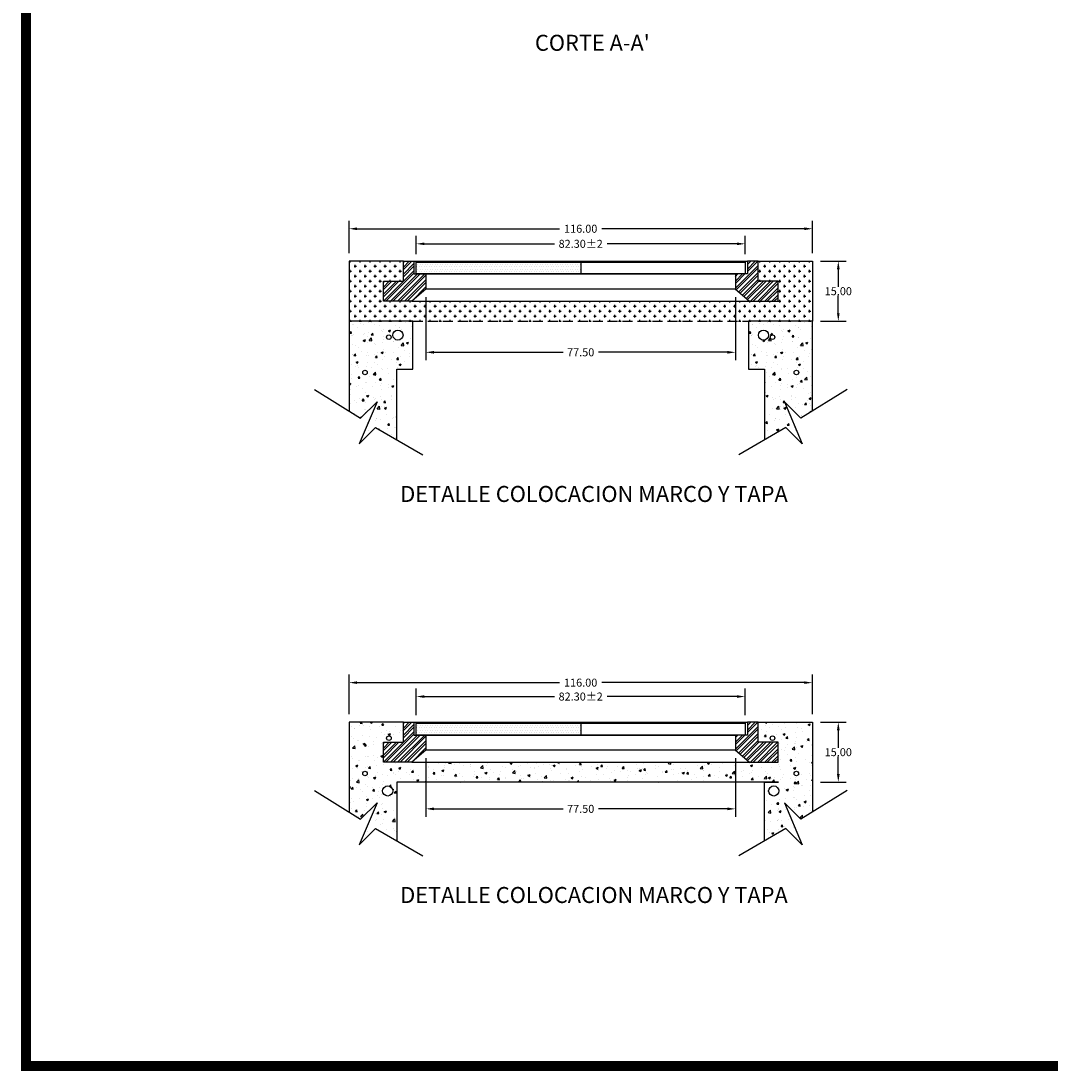
# Model space of a CAD drawing. Units: centimetres. Extents: x -179 to 2864, y 98 to 731.
# Drawn here: x 99 to 356, y 99 to 362 of the extents above; entities that cross this region are included whole.
import ezdxf
from ezdxf.enums import TextEntityAlignment as Align

# ---------------------------------------------------------------- set-up
doc = ezdxf.new("R2010")
doc.units = ezdxf.units.CM
doc.header["$LTSCALE"] = 10
doc.header["$MEASUREMENT"] = 0
doc.linetypes.add('HIDDEN', pattern=[0.375, 0.25, -0.125])
doc.layers.get('0').update_dxf_attribs({"linetype": 'CONTINUOUS'})
doc.layers.get('DEFPOINTS').update_dxf_attribs({"color": 2, "linetype": 'CONTINUOUS'})
for name, color, linetype in [('COTAS', 7, 'CONTINUOUS'), ('HERRAJE', 13, 'CONTINUOUS'), ('MALLA', 5, 'CONTINUOUS'), ('MARCO', 7, 'CONTINUOUS'), ('REGISTRO', 1, 'CONTINUOUS'), ('TAPA', 120, 'CONTINUOUS'), ('TEXTOS', 7, 'CONTINUOUS'), ('VARILLAS', 30, 'CONTINUOUS')]:
    doc.layers.add(name, color=color, linetype=linetype)
doc.styles.get("Standard").update_dxf_attribs({"font": 'ERASMD.TTF'})
doc.dimstyles.get("Standard").update_dxf_attribs({"dimtxt": 2, "dimasz": 2, "dimexe": 2, "dimexo": 2, "dimgap": 0.09, "dimtad": 0, "dimtih": 1, "dimtoh": 1, "dimzin": 0, "dimdsep": 46, "dimtxsty": 'Standard', "dimcen": 0.09, "dimadec": 0, "dimazin": 0, "dimtfac": 1, "dimtofl": 0, "dimtmove": 0, "dimatfit": 3, "dimfxl": 1, "dimtolj": 1, "dimtzin": 0, "dimarcsym": 0})
pattern_1 = [(45, (-487.8186, 33.734), (-0.8838835, 0.8838835), []), (45, (-487.8186, 34.359), (-0.8838835, 0.8838835), [])]
pattern_2 = [(45, (-487.8186, 149.1031), (-0.8838835, 0.8838835), []), (45, (-487.8186, 149.7281), (-0.8838835, 0.8838835), [])]

# ---------------------------------------------------------------- blocks, each defined once
blk = doc.blocks.new('*D73')
at = {"layer": 'COTAS', "color": 0, "lineweight": -2, "transparency": 16777216}
for p, q in [((298.87, 301.39), (305.36, 301.39)), ((303.36, 299.39), (303.36, 295)), ((303.36, 288.39), (303.36, 292.79)), ((298.87, 286.39), (305.36, 286.39))]:
    blk.add_line(p, q, dxfattribs=at)
at = {"layer": 'COTAS', "color": 0, "transparency": 16777216}
for points in [[(303.02, 299.39), (303.69, 299.39), (303.36, 301.39)], [(303.02, 288.39), (303.69, 288.39), (303.36, 286.39)]]:
    blk.add_solid(points, dxfattribs=at)
at = {"layer": 'DEFPOINTS', "color": 0, "transparency": 16777216}
for p in [(296.87, 301.39), (303.36, 301.39), (296.87, 286.39)]:
    blk.add_point(p, dxfattribs=at)
at = {"layer": 'COTAS', "color": 0, "transparency": 16777216, "insert": (303.36, 293.89), "char_height": 2, "attachment_point": 5}
blk.add_mtext('\\A1;15.00', dxfattribs=at)
blk = doc.blocks.new('*D74')
at = {"layer": 'COTAS', "color": 0, "lineweight": -2, "transparency": 16777216}
for p, q in [((180.87, 303.39), (180.87, 311.52)), ((296.87, 303.39), (296.87, 311.52)), ((182.87, 309.52), (233.56, 309.52)), ((294.87, 309.52), (244.17, 309.52))]:
    blk.add_line(p, q, dxfattribs=at)
at = {"layer": 'COTAS', "color": 0, "transparency": 16777216}
for points in [[(182.87, 309.85), (182.87, 309.18), (180.87, 309.52)], [(294.87, 309.85), (294.87, 309.18), (296.87, 309.52)]]:
    blk.add_solid(points, dxfattribs=at)
at = {"layer": 'DEFPOINTS', "color": 0, "transparency": 16777216}
for p in [(296.87, 309.52), (180.87, 301.39), (296.87, 301.39)]:
    blk.add_point(p, dxfattribs=at)
at = {"layer": 'COTAS', "color": 0, "transparency": 16777216, "insert": (238.87, 309.52), "char_height": 2, "attachment_point": 5}
blk.add_mtext('\\A1;116.00', dxfattribs=at)
blk = doc.blocks.new('*D77')
at = {"layer": 'COTAS', "color": 0, "lineweight": -2, "transparency": 16777216}
for p, q in [((197.71, 303.19), (197.71, 307.75)), ((280.01, 303.19), (280.01, 307.75)), ((199.71, 305.75), (232.28, 305.75)), ((278.01, 305.75), (245.45, 305.75))]:
    blk.add_line(p, q, dxfattribs=at)
at = {"layer": 'COTAS', "color": 0, "transparency": 16777216}
for points in [[(199.71, 306.08), (199.71, 305.42), (197.71, 305.75)], [(278.01, 306.08), (278.01, 305.42), (280.01, 305.75)]]:
    blk.add_solid(points, dxfattribs=at)
at = {"layer": 'DEFPOINTS', "color": 0, "transparency": 16777216}
for p in [(280.01, 305.75), (197.71, 301.19), (280.01, 301.19)]:
    blk.add_point(p, dxfattribs=at)
at = {"layer": 'COTAS', "color": 0, "transparency": 16777216, "insert": (238.86, 305.75), "char_height": 2, "attachment_point": 5}
blk.add_mtext('\\A1;82.30±2', dxfattribs=at)
blk = doc.blocks.new('*D75')
at = {"layer": 'COTAS', "color": 0, "lineweight": -2, "transparency": 16777216}
for p, q in [((180.86, 188.03), (180.86, 197.93)), ((296.86, 188.03), (296.86, 197.93)), ((182.86, 195.93), (233.56, 195.93)), ((294.86, 195.93), (244.17, 195.93))]:
    blk.add_line(p, q, dxfattribs=at)
at = {"layer": 'COTAS', "color": 0, "transparency": 16777216}
for points in [[(182.86, 196.26), (182.86, 195.6), (180.86, 195.93)], [(294.86, 196.26), (294.86, 195.6), (296.86, 195.93)]]:
    blk.add_solid(points, dxfattribs=at)
at = {"layer": 'DEFPOINTS', "color": 0, "transparency": 16777216}
for p in [(180.86, 195.93), (180.86, 186.03), (296.86, 186.03)]:
    blk.add_point(p, dxfattribs=at)
at = {"layer": 'COTAS', "color": 0, "transparency": 16777216, "insert": (238.86, 195.93), "char_height": 2, "attachment_point": 5}
blk.add_mtext('\\A1;116.00', dxfattribs=at)
blk = doc.blocks.new('*D76')
at = {"layer": 'COTAS', "color": 0, "lineweight": -2, "transparency": 16777216}
for p, q in [((298.86, 186.03), (305.35, 186.03)), ((303.35, 184.03), (303.35, 179.63)), ((303.35, 173.03), (303.35, 177.42)), ((298.86, 171.03), (305.35, 171.03))]:
    blk.add_line(p, q, dxfattribs=at)
at = {"layer": 'COTAS', "color": 0, "transparency": 16777216}
for points in [[(303.02, 184.03), (303.69, 184.03), (303.35, 186.03)], [(303.02, 173.03), (303.69, 173.03), (303.35, 171.03)]]:
    blk.add_solid(points, dxfattribs=at)
at = {"layer": 'DEFPOINTS', "color": 0, "transparency": 16777216}
for p in [(296.86, 186.03), (303.35, 186.03), (296.86, 171.03)]:
    blk.add_point(p, dxfattribs=at)
at = {"layer": 'COTAS', "color": 0, "transparency": 16777216, "insert": (303.35, 178.53), "char_height": 2, "attachment_point": 5}
blk.add_mtext('\\A1;15.00', dxfattribs=at)
blk = doc.blocks.new('*D78')
at = {"layer": 'COTAS', "color": 0, "lineweight": -2, "transparency": 16777216}
for p, q in [((197.71, 187.83), (197.71, 194.45)), ((199.71, 192.45), (232.28, 192.45)), ((278.01, 192.45), (245.45, 192.45)), ((280.01, 187.83), (280.01, 194.45))]:
    blk.add_line(p, q, dxfattribs=at)
at = {"layer": 'COTAS', "color": 0, "transparency": 16777216}
for points in [[(199.71, 192.78), (199.71, 192.11), (197.71, 192.45)], [(278.01, 192.78), (278.01, 192.11), (280.01, 192.45)]]:
    blk.add_solid(points, dxfattribs=at)
at = {"layer": 'DEFPOINTS', "color": 0, "transparency": 16777216}
for p in [(280.01, 192.45), (197.71, 185.83), (280.01, 185.83)]:
    blk.add_point(p, dxfattribs=at)
at = {"layer": 'COTAS', "color": 0, "transparency": 16777216, "insert": (238.86, 192.45), "char_height": 2, "attachment_point": 5}
blk.add_mtext('\\A1;82.30±2', dxfattribs=at)
blk = doc.blocks.new('*D79')
at = {"color": 0, "lineweight": -2, "transparency": 16777216}
for p, q in [((200.11, 177.03), (200.11, 162.35)), ((277.61, 177.03), (277.61, 162.35)), ((202.11, 164.35), (234.44, 164.35)), ((275.61, 164.35), (243.29, 164.35))]:
    blk.add_line(p, q, dxfattribs=at)
at = {"color": 0, "transparency": 16777216}
for points in [[(202.11, 164.68), (202.11, 164.01), (200.11, 164.35)], [(275.61, 164.68), (275.61, 164.01), (277.61, 164.35)]]:
    blk.add_solid(points, dxfattribs=at)
at = {"layer": 'DEFPOINTS', "color": 0, "transparency": 16777216}
for p in [(200.11, 179.03), (277.61, 179.03), (277.61, 164.35)]:
    blk.add_point(p, dxfattribs=at)
at = {"color": 0, "transparency": 16777216, "insert": (238.86, 164.35), "char_height": 2, "attachment_point": 5}
blk.add_mtext('\\A1;77.50', dxfattribs=at)
blk = doc.blocks.new('*D80')
at = {"color": 0, "lineweight": -2, "transparency": 16777216}
for p, q in [((200.11, 292.39), (200.11, 276.6)), ((277.61, 292.39), (277.61, 276.6)), ((202.11, 278.6), (234.44, 278.6)), ((275.61, 278.6), (243.29, 278.6))]:
    blk.add_line(p, q, dxfattribs=at)
at = {"color": 0, "transparency": 16777216}
for points in [[(202.11, 278.93), (202.11, 278.26), (200.11, 278.6)], [(275.61, 278.93), (275.61, 278.26), (277.61, 278.6)]]:
    blk.add_solid(points, dxfattribs=at)
at = {"layer": 'DEFPOINTS', "color": 0, "transparency": 16777216}
for p in [(200.11, 294.39), (277.61, 294.39), (277.61, 278.6)]:
    blk.add_point(p, dxfattribs=at)
at = {"color": 0, "transparency": 16777216, "insert": (238.86, 278.6), "char_height": 2, "attachment_point": 5}
blk.add_mtext('\\A1;77.50', dxfattribs=at)

msp = doc.modelspace()

# ---------------------------------------------------------------- hatches: boundary and pattern name
at = {"layer": 'HERRAJE'}
h = msp.add_hatch(dxfattribs=at)
h.set_pattern_fill('STEEL', color=256, scale=10, style=0)
h.set_pattern_definition(pattern_2)
h.paths.add_polyline_path([(194.464, 296.395), (189.464, 296.395), (189.464, 291.395), (196.614, 291.395), (200.114, 294.395), (200.114, 298.195), (197.114, 298.195), (197.114, 301.395), (194.464, 301.395)])
h = msp.add_hatch(dxfattribs=at)
h.set_pattern_fill('STEEL', color=256, scale=10, style=0)
h.set_pattern_definition(pattern_2)
h.paths.add_polyline_path([(283.264, 296.395), (283.264, 301.395), (280.614, 301.395), (280.614, 298.195), (277.614, 298.195), (277.614, 294.395), (281.114, 291.395), (288.264, 291.395), (288.264, 296.395)])
h = msp.add_hatch(dxfattribs=at)
h.set_pattern_fill('STEEL', color=256, scale=10, style=0)
h.set_pattern_definition(pattern_1)
h.paths.add_polyline_path([(194.464, 181.026), (189.464, 181.026), (189.464, 176.026), (196.614, 176.026), (200.114, 179.026), (200.114, 182.826), (197.114, 182.826), (197.114, 186.026), (194.464, 186.026)])
h = msp.add_hatch(dxfattribs=at)
h.set_pattern_fill('STEEL', color=256, scale=10, style=0)
h.set_pattern_definition(pattern_1)
h.paths.add_polyline_path([(283.264, 181.026), (283.264, 186.026), (280.614, 186.026), (280.614, 182.826), (277.614, 182.826), (277.614, 179.026), (281.114, 176.026), (288.264, 176.026), (288.264, 181.026)])
at = {"layer": 'REGISTRO', "linetype": 'Continuous'}
h = msp.add_hatch(dxfattribs=at)
h.set_pattern_fill('CROSS', color=256, scale=5, style=0)
h.set_pattern_definition([(0, (180.8643, 286.3946), (1.25, 1.25), [0.625, -1.875]), (90, (181.1768, 286.0821), (-1.25, 1.25), [0.625, -1.875])])
h.paths.add_polyline_path([(196.866, 286.395), (280.866, 286.395), (288.366, 286.395), (296.867, 286.395), (296.863, 301.395), (283.264, 301.395), (283.264, 296.395), (288.264, 296.395), (288.264, 291.395), (281.114, 291.395), (196.614, 291.395), (189.464, 291.395), (189.464, 296.395), (194.464, 296.395), (194.464, 301.395), (180.864, 301.395), (180.864, 286.395)])
h = msp.add_hatch(dxfattribs=at)
h.set_pattern_fill('AR-CONC', color=256, scale=0.75, style=0)
h.set_pattern_definition([(50, (180.8643, 255.671), (5.37945, -0.47064), [0.5625, -6.1875]), (355, (180.864, 255.671), (-1.0406, 5.6414), [0.45, -4.95]), (100.451, (181.3125, 255.6316), (4.3388, 5.1708), [0.47805, -5.2586]), (46.184, (180.864, 257.171), (8.0043, -1.2414), [0.8438, -9.2812]), (96.636, (181.531, 257.0674), (7.01, 7.3059), [0.717, -7.8878]), (351.184, (180.864, 257.171), (7.01, 7.3059), [0.675, -7.425]), (21, (181.6143, 256.796), (4.4768, -3.01964), [0.5625, -6.1875]), (326, (181.614, 256.796), (1.8249, 5.4386), [0.45, -4.95]), (71.451, (181.9873, 256.544), (6.3017, 2.419), [0.47805, -5.2586]), (37.5, (180.8643, 255.6708), (0.0912, 2.4967), [0, -4.89, 0, -5.025, 0, -4.96875]), (7.5, (180.8643, 255.6708), (1.97302, 2.95809), [0, -2.865, 0, -4.7775, 0, -1.89375]), (327.5, (179.1918, 255.6708), (4.00367, -0.16916), [0, -1.875, 0, -5.85, 0, -7.7625]), (317.5, (178.4418, 255.671), (4.3739, 0.7508), [0, -2.4375, 0, -3.885, 0, -5.5125])])
h.paths.add_polyline_path([(192.864, 274.385), (196.866, 274.385), (196.866, 286.395), (189.366, 286.395), (180.864, 286.395), (180.864, 263.941), (183.778, 262.142), (187.869, 266.23), (183.437, 255.671), (187.528, 259.757), (192.864, 256.66)])
h.paths.add_polyline_path([(185.433, 273.536, -1), (184.295, 273.536, -1)], flags=16)
h.paths.add_polyline_path([(190.272, 282.385, -1), (191.41, 282.385, -1)], flags=16)
h.paths.add_polyline_path([(191.846, 282.91, -1), (194.386, 282.91, -1)], flags=16)
h = msp.add_hatch(dxfattribs=at)
h.set_pattern_fill('AR-CONC', color=256, scale=0.75, style=0)
h.set_pattern_definition([(50, (280.862, 255.671), (5.37945, -0.47064), [0.5625, -6.1875]), (355, (280.862, 255.671), (-1.0406, 5.6414), [0.45, -4.95]), (100.451, (281.3105, 255.6316), (4.3388, 5.1708), [0.47805, -5.2586]), (46.184, (280.862, 257.171), (8.0043, -1.2414), [0.8438, -9.2812]), (96.636, (281.529, 257.0674), (7.01, 7.3059), [0.717, -7.8878]), (351.184, (280.862, 257.171), (7.01, 7.3059), [0.675, -7.425]), (21, (281.612, 256.796), (4.4768, -3.01964), [0.5625, -6.1875]), (326, (281.612, 256.796), (1.8249, 5.4386), [0.45, -4.95]), (71.451, (281.9853, 256.544), (6.3017, 2.419), [0.47805, -5.2586]), (37.5, (280.8622, 255.6708), (0.0912, 2.4967), [0, -4.89, 0, -5.025, 0, -4.96875]), (7.5, (280.8622, 255.6708), (1.97302, 2.95809), [0, -2.865, 0, -4.7775, 0, -1.89375]), (327.5, (279.1897, 255.6708), (4.00367, -0.16916), [0, -1.875, 0, -5.85, 0, -7.7625]), (317.5, (278.4397, 255.671), (4.3739, 0.7508), [0, -2.4375, 0, -3.885, 0, -5.5125])])
h.paths.add_polyline_path([(296.867, 286.395), (280.866, 286.395), (280.866, 274.385), (284.867, 274.385), (284.867, 256.66), (290.203, 259.757), (294.294, 255.671), (289.862, 266.23), (293.953, 262.142), (296.867, 263.941)])
h.paths.add_polyline_path([(293.436, 273.536, -1), (292.298, 273.536, -1)], flags=16)
h.paths.add_polyline_path([(286.312, 282.385, -1), (287.45, 282.385, -1)], flags=16)
h.paths.add_polyline_path([(283.346, 282.91, -1), (285.886, 282.91, -1)], flags=16)
h = msp.add_hatch(dxfattribs=at)
h.set_pattern_fill('AR-CONC', color=256, scale=0.75, style=0)
h.set_pattern_definition([(50, (-321.647, 113.4186), (5.37945, -0.47064), [0.5625, -6.1875]), (355, (-321.647, 113.4186), (-1.040635, 5.64144), [0.45, -4.95]), (100.4514, (-321.1986, 113.3794), (4.33882, 5.170797), [0.47805, -5.258566]), (46.1842, (-321.647, 114.9186), (8.00431, -1.24139), [0.84375, -9.28125]), (96.6356, (-320.98, 114.815), (7.00997, 7.30588), [0.71708, -7.88785]), (351.1842, (-321.647, 114.919), (7.00996, 7.30589), [0.675, -7.425]), (21, (-320.897, 114.5436), (4.476803, -3.019642), [0.5625, -6.1875]), (326, (-320.897, 114.5436), (1.824865, 5.438625), [0.45, -4.95]), (71.4514, (-320.524, 114.292), (6.30167, 2.41898), [0.47805, -5.258566]), (37.5, (-321.647, 113.4186), (0.091199, 2.496704), [0, -4.89, 0, -5.025, 0, -4.96875]), (7.5, (-321.647, 113.4186), (1.973022, 2.958088), [0, -2.865, 0, -4.7775, 0, -1.89375]), (327.5, (-323.3194, 113.4186), (4.003668, -0.1691615), [0, -1.875, 0, -5.85, 0, -7.7625]), (317.5, (-324.0694, 113.4186), (4.373896, 0.750787), [0, -2.4375, 0, -3.885, 0, -5.5125])])
h.paths.add_polyline_path([(284.864, 171.026), (284.864, 156.3), (290.201, 159.397), (294.291, 155.311), (289.86, 165.87), (293.95, 161.783), (296.864, 163.581), (296.864, 186.026), (283.264, 186.026), (283.264, 181.026), (288.264, 181.026), (288.264, 176.026), (281.114, 176.026), (196.614, 176.026), (189.464, 176.026), (189.464, 181.026), (194.464, 181.026), (194.464, 186.026), (180.864, 186.026), (180.864, 163.581), (183.778, 161.783), (187.869, 165.87), (183.437, 155.311), (187.528, 159.397), (192.869, 156.298), (192.869, 171.026)])
h.paths.add_polyline_path([(288.457, 168.819, -1), (285.917, 168.819, -1)], flags=16)
h.paths.add_polyline_path([(189.271, 168.819, -1), (191.811, 168.819, -1)], flags=16)
h.paths.add_polyline_path([(287.448, 182.026, -1), (286.31, 182.026, -1)], flags=16)
h.paths.add_polyline_path([(190.281, 182.026, -1), (191.419, 182.026, -1)], flags=16)
h.paths.add_polyline_path([(293.433, 173.177, -1), (292.295, 173.177, -1)], flags=16)
h.paths.add_polyline_path([(184.295, 173.177, -1), (185.433, 173.177, -1)], flags=16)
at = {"layer": 'TAPA'}
h = msp.add_hatch(dxfattribs=at)
h.set_pattern_fill('DOTS', color=256, scale=10, style=0)
h.set_pattern_definition([(0, (196.86426, 298.1946), (0.3125, 0.625), [0, -0.625])])
h.paths.add_polyline_path([(197.714, 301.195), (197.714, 298.195), (238.864, 298.195), (238.864, 301.195)])
h = msp.add_hatch(dxfattribs=at)
h.set_pattern_fill('DOTS', color=256, scale=10, style=0)
h.set_pattern_definition([(0, (196.86426, 182.82555), (0.3125, 0.625), [0, -0.625])])
h.paths.add_polyline_path([(197.714, 185.826), (197.714, 182.826), (238.864, 182.826), (238.864, 185.826)])

# ---------------------------------------------------------------- linework, layer by layer
at = {"layer": 'COTAS'}
for points in [[(172.187, 269.295), (183.778, 262.142), (187.869, 266.23), (183.437, 255.671), (187.528, 259.757), (199.309, 252.92)], [(305.544, 269.295), (293.953, 262.142), (289.862, 266.23), (294.294, 255.671), (290.203, 259.757), (278.422, 252.92)], [(172.187, 168.935), (183.778, 161.783), (187.869, 165.87), (183.437, 155.311), (187.528, 159.397), (199.309, 152.56)], [(305.541, 168.935), (293.95, 161.783), (289.86, 165.87), (294.291, 155.311), (290.201, 159.397), (278.419, 152.56)]]:
    msp.add_lwpolyline(points, dxfattribs=at)
at = {"layer": 'HERRAJE'}
for p, q in [((197.114, 301.395), (280.614, 301.395)), ((200.114, 298.195), (277.614, 298.195)), ((277.614, 294.395), (200.114, 294.395)), ((196.614, 291.395), (281.114, 291.395)), ((197.114, 186.026), (280.614, 186.026)), ((200.114, 182.826), (277.614, 182.826)), ((277.614, 179.026), (200.114, 179.026)), ((196.614, 176.026), (281.114, 176.026))]:
    msp.add_line(p, q, dxfattribs=at)
for points in [[(189.464, 296.395), (194.464, 296.395), (194.464, 301.395), (197.114, 301.395), (197.114, 298.195), (200.114, 298.195), (200.114, 294.395), (196.614, 291.395), (189.464, 291.395)], [(280.614, 301.395), (280.614, 298.195), (277.614, 298.195), (277.614, 294.395), (281.114, 291.395), (288.264, 291.395), (288.264, 296.395), (283.264, 296.395), (283.264, 301.395)], [(189.464, 181.026), (194.464, 181.026), (194.464, 186.026), (197.114, 186.026), (197.114, 182.826), (200.114, 182.826), (200.114, 179.026), (196.614, 176.026), (189.464, 176.026)], [(280.614, 186.026), (280.614, 182.826), (277.614, 182.826), (277.614, 179.026), (281.114, 176.026), (288.264, 176.026), (288.264, 181.026), (283.264, 181.026), (283.264, 186.026)]]:
    msp.add_lwpolyline(points, close=True, dxfattribs=at)
at = {"layer": 'MALLA'}
for centre in [(190.841, 282.385), (286.881, 282.385), (184.864, 273.536), (292.867, 273.536), (190.85, 182.026), (286.879, 182.026), (184.864, 173.177), (292.864, 173.177)]:
    msp.add_circle(centre, 0.569, dxfattribs=at)
at = {"layer": 'MARCO', "linetype": 'Continuous', "const_width": 2.516}
msp.add_lwpolyline([(1070.159, 100), (1070.159, 727.75), (100, 727.75), (100, 100)], close=True, dxfattribs=at)
at = {"layer": 'REGISTRO', "linetype": 'Continuous'}
for p, q in [((180.864, 301.395), (180.864, 286.395)), ((196.86, 286.395), (189.366, 286.395))]:
    msp.add_line(p, q, dxfattribs=at)
at = {"layer": 'REGISTRO', "linetype": 'HIDDEN'}
for p, q in [((196.866, 291.395), (280.866, 291.395)), ((196.866, 286.395), (280.866, 286.395))]:
    msp.add_line(p, q, dxfattribs=at)
at = {"layer": 'REGISTRO'}
msp.add_line((288.366, 286.395), (280.862, 286.395), dxfattribs=at)
at = {"layer": 'REGISTRO', "linetype": 'Continuous'}
for points in [[(194.464, 301.395), (180.864, 301.395)], [(283.264, 301.395), (296.863, 301.395), (296.867, 286.395)]]:
    msp.add_lwpolyline(points, dxfattribs=at)
at = {"layer": 'REGISTRO'}
for points in [[(192.864, 256.66), (192.864, 274.385), (196.866, 274.385), (196.866, 286.395), (180.864, 286.395), (180.864, 263.941)], [(296.867, 263.941), (296.867, 286.395), (280.866, 286.395), (280.866, 274.385), (284.867, 274.385), (284.867, 256.66)], [(194.464, 186.026), (180.864, 186.026), (180.864, 163.581)], [(283.264, 186.026), (296.864, 186.026), (296.864, 163.581)], [(284.864, 156.3), (284.864, 171.026), (288.364, 171.026), (192.869, 171.026), (192.869, 156.298)]]:
    msp.add_lwpolyline(points, dxfattribs=at)
at = {"layer": 'TAPA'}
for p, q in [((238.864, 301.195), (238.864, 298.195)), ((238.864, 185.826), (238.864, 182.826))]:
    msp.add_line(p, q, dxfattribs=at)
for points in [[(197.714, 301.195), (280.014, 301.195), (280.014, 298.195), (197.714, 298.195)], [(197.714, 185.826), (280.014, 185.826), (280.014, 182.826), (197.714, 182.826)]]:
    msp.add_lwpolyline(points, close=True, dxfattribs=at)
at = {"layer": 'VARILLAS'}
for centre in [(193.116, 282.91), (284.616, 282.91), (190.541, 168.819), (287.187, 168.819)]:
    msp.add_circle(centre, 1.27, dxfattribs=at)

# ---------------------------------------------------------------- texts
at = {"layer": 'TEXTOS'}
msp.add_text("CORTE A-A'", height=4, dxfattribs=at).set_placement((241.784, 354.058), align=Align.CENTER)
for p in [(242.198, 242.629), (242.193, 142.269)]:
    msp.add_text('DETALLE COLOCACION MARCO Y TAPA', height=4, dxfattribs=at).set_placement(p, align=Align.MIDDLE)

# ---------------------------------------------------------------- dimensions: what is measured, and where the dimension line sits
for base, p1, p2, picture, middle in [((277.614, 278.598), (200.114, 294.395), (277.614, 294.395), '*D80', (238.864, 278.598)), ((277.614, 164.346), (200.114, 179.026), (277.614, 179.026), '*D79', (238.864, 164.346))]:
    dim = msp.add_linear_dim(base=base, p1=p1, p2=p2, dimstyle='Standard')
    dim.commit()
    dim.dimension.update_dxf_attribs({"geometry": picture, "text_midpoint": middle})
at = {"layer": 'COTAS'}
for base, p1, p2, picture, middle in [((296.867, 309.516), (180.865, 301.394), (296.867, 301.394), '*D74', (238.866, 309.516)), ((180.864, 195.93), (296.864, 186.026), (180.864, 186.026), '*D75', (238.864, 195.93))]:
    dim = msp.add_linear_dim(base=base, p1=p1, p2=p2, dimstyle='Standard', dxfattribs=at)
    dim.commit()
    dim.dimension.update_dxf_attribs({"geometry": picture, "text_midpoint": middle})
for base, p1, p2, picture, middle in [((280.014, 305.751), (197.714, 301.195), (280.014, 301.195), '*D77', (238.864, 305.751)), ((280.014, 192.446), (197.714, 185.826), (280.014, 185.826), '*D78', (238.864, 192.446))]:
    dim = msp.add_linear_dim(base=base, p1=p1, p2=p2, dimstyle='Standard', override={"dimgap": 0.09, "dimtol": 1, "dimlim": 0, "dimtp": 2, "dimtm": 2, "dimtdec": 0}, dxfattribs=at)
    dim.commit()
    dim.dimension.update_dxf_attribs({"geometry": picture, "text_midpoint": middle})
for base, p1, p2, picture, middle in [((303.357, 301.394), (296.867, 286.394), (296.867, 301.394), '*D73', (303.357, 293.894)), ((303.354, 186.026), (296.864, 171.026), (296.864, 186.026), '*D76', (303.354, 178.526))]:
    dim = msp.add_linear_dim(base=base, p1=p1, p2=p2, angle=90, dimstyle='Standard', dxfattribs=at)
    dim.commit()
    dim.dimension.update_dxf_attribs({"geometry": picture, "text_midpoint": middle})

doc.saveas('drawing.dxf')
